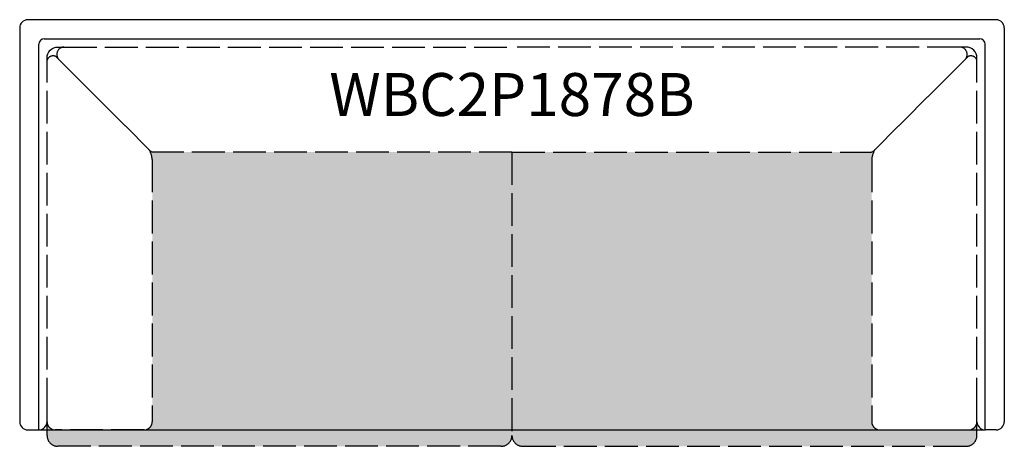
# Paper-space layout 'Layout1' of a CAD drawing. Units: millimetres. Extents: x -4998 to 54780, y 263697 to 357170.
# Drawn here: x 45443 to 47243, y 301789 to 302569 of the extents above; entities that cross this region are included whole.
import ezdxf
from ezdxf.enums import TextEntityAlignment as Align

# ---------------------------------------------------------------- set-up
doc = ezdxf.new("R2010")
doc.units = ezdxf.units.MM
doc.header["$LTSCALE"] = 5
doc.linetypes.add('ACAD_ISO02W100', pattern=[15, 12, -3])
for name, color, linetype in [('WS_ASSENTO', 3, 'Continuous'), ('WS_TEXTO', 7, 'Continuous'), ('WS_TRACEJADO', 2, 'ACAD_ISO02W100')]:
    doc.layers.add(name, color=color, linetype=linetype)
doc.styles.get("Standard").update_dxf_attribs({"font": 'GOTHIC.TTF'})

# ---------------------------------------------------------------- blocks, each defined once
blk = doc.blocks.new('*U1605')
h = blk.add_hatch(color=8)
h.dxf.hatch_style = 1
h.paths.add_polyline_path([(0, -242), (-657.2, -242, -0.159078), (-664.3, -236.7, -0.138495), (-657.7, -255.6), (-657.7, -714.8), (-657.7, -735, -0.414214), (-672.7, -750), (-835, -750, -0.414214), (-850, -735), (-850, -760, 0.414214), (-830, -780), (-20, -780, 0.414214), (0, -760)])
h.paths.add_polyline_path([(657.7, -260.1, -0.169673), (664.3, -236.7, -0.159078), (657.2, -242), (0, -242), (0, -760, 0.414214), (20, -780), (830, -780, 0.414214), (850, -760), (850, -735, -0.414214), (835, -750), (672.7, -750, -0.414214), (657.7, -735), (657.7, -714.8)])
at = {"layer": 'WS_ASSENTO'}
for p, q in [((885, 0), (-885, 0)), ((-900, -15), (-900, -735)), ((900, -15), (900, -735)), ((-855, -35), (855, -35)), ((-865, -750), (-865, -45)), ((865, -750), (865, -45)), ((-885, -750), (-865, -750)), ((-865, -750), (865, -750)), ((885, -750), (865, -750))]:
    blk.add_line(p, q, dxfattribs=at)
for points in [[(-850, -74.2), (-850, -70, -0.414214), (-830, -50), (-819.2, -50)], [(850, -74.2), (850, -70, 0.414214), (830, -50), (819.2, -50)]]:
    blk.add_lwpolyline(points, format="xyb", dxfattribs=at)
for centre, radius, start, end in [((885, -15), 15, 0, 90), ((-885, -15), 15, 90, 180), ((-855, -45), 10, 90, 180), ((855, -45), 10, 0, 90), ((-885, -735), 15, 180, 270), ((-865, -735), 15, 270, 0), ((865, -735), 15, 180, 270), ((885, -735), 15, 270, 0)]:
    blk.add_arc(centre, radius, start, end, dxfattribs=at)
at = {"layer": 'WS_TRACEJADO'}
for points in [[(0, -242), (-657.2, -242, -0.159473), (-664.3, -236.6), (-827.7, -73.6, -0.66846), (-819.2, -50), (0, -50)], [(0, -242), (657.2, -242, 0.159473), (664.3, -236.6), (827.7, -73.6, 0.66846), (819.2, -50), (0, -50)], [(0, -242), (0, -760, -0.414214), (-20, -780), (-830, -780, -0.414214), (-850, -760), (-850, -735)], [(0, -242), (0, -760, 0.414214), (20, -780), (830, -780, 0.414214), (850, -760), (850, -735)]]:
    blk.add_lwpolyline(points, format="xyb", dxfattribs=at)
for points in [[(-850, -74.2, -0.439527), (-834.1, -67.1), (-664.3, -236.6, -0.138647), (-657.7, -255.6), (-657.7, -714.8), (-657.7, -735, -0.414214), (-672.7, -750), (-835, -750, -0.414214), (-850, -735), (-850, -714.8)], [(850, -74.2, 0.439527), (834.1, -67.1), (664.3, -236.6, 0.138647), (657.7, -255.6), (657.7, -714.8), (657.7, -735, 0.414214), (672.7, -750), (835, -750, 0.414214), (850, -735), (850, -714.8)]]:
    blk.add_lwpolyline(points, format="xyb", close=True, dxfattribs=at)
at = {"layer": 'WS_TEXTO'}
blk.add_text('WBC2P1878B', height=78.49, dxfattribs=at).set_placement((0, -176), align=Align.CENTER)

psp = doc.layouts.get("Layout1")

# ---------------------------------------------------------------- block references
psp.add_blockref('*U1605', (46342.9, 302569.1))

doc.saveas('drawing.dxf')
